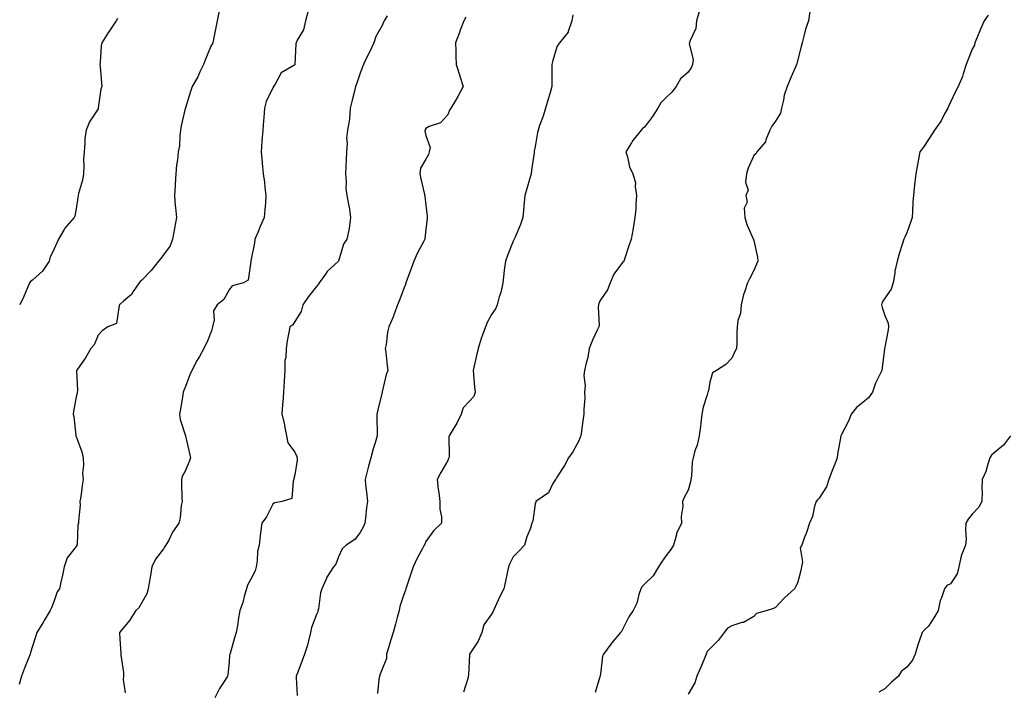
# Model space of a CAD drawing. Units: inches. Extents: x 918323 to 920963, y 7353338 to 7355978.
# Drawn here: x 919922 to 920373, y 7354165 to 7354472 of the extents above; entities that cross this region are included whole.
import ezdxf

# ---------------------------------------------------------------- set-up
doc = ezdxf.new("R2010")
doc.units = ezdxf.units.IN
doc.header["$MEASUREMENT"] = 0
doc.layers.add('Contour_91837353', color=7, linetype='Continuous', true_color=0xe86cc9)

msp = doc.modelspace()

# ---------------------------------------------------------------- linework, layer by layer
at = {"layer": 'Contour_91837353'}
for points in [[(920013.46, 7354476.51, 3357), (920012.52, 7354471.92, 3357), (920011.85, 7354468.12, 3357), (920011.21, 7354465.08, 3357), (920010.62, 7354461.92, 3357), (920009.68, 7354460.29, 3357), (920008.05, 7354456.22, 3357), (920006.76, 7354453.21, 3357), (920006.27, 7354451.92, 3357), (920004.69, 7354448.56, 3357), (920003.72, 7354446.24, 3357), (920001.2, 7354441.92, 3357), (920000.43, 7354439.54, 3357), (919998.05, 7354432.13, 3357), (919998.01, 7354431.96, 3357), (919997.99, 7354431.92, 3357), (919997.98, 7354431.85, 3357), (919996.04, 7354423.93, 3357), (919995.85, 7354421.92, 3357), (919995.48, 7354419.34, 3357), (919995.28, 7354414.7, 3357), (919994.76, 7354411.92, 3357), (919994.46, 7354408.33, 3357), (919993.9, 7354406.07, 3357), (919993.66, 7354401.92, 3357), (919993.37, 7354397.24, 3357), (919993.36, 7354396.61, 3357), (919993.03, 7354391.92, 3357), (919993.43, 7354387.29, 3357), (919993.56, 7354386.41, 3357), (919993.99, 7354381.92, 3357), (919993.01, 7354376.96, 3357), (919993, 7354376.87, 3357), (919992.06, 7354371.92, 3357), (919990.99, 7354368.98, 3357), (919988.05, 7354364.83, 3357), (919986.86, 7354363.11, 3357), (919985.79, 7354361.92, 3357), (919982.36, 7354357.61, 3357), (919978.05, 7354353.24, 3357), (919977.4, 7354352.57, 3357), (919976.81, 7354351.92, 3357), (919974.09, 7354347.97, 3357), (919973.31, 7354346.66, 3357), (919969.76, 7354343.63, 3357), (919968.05, 7354342.11, 3357), (919967.96, 7354342.01, 3357), (919967.92, 7354341.92, 3357), (919967.8, 7354341.67, 3357), (919966.55, 7354333.42, 3357), (919962.53, 7354331.92, 3357), (919959.92, 7354330.05, 3357), (919958.05, 7354328.1, 3357), (919956.34, 7354323.63, 3357), (919954.83, 7354321.92, 3357), (919952.38, 7354317.59, 3357), (919948.61, 7354312.48, 3357), (919948.22, 7354311.92, 3357), (919948.18, 7354311.8, 3357), (919948.65, 7354302.52, 3357), (919948.54, 7354301.92, 3357), (919948.44, 7354301.53, 3357), (919948.05, 7354299.85, 3357), (919946.89, 7354293.08, 3357), (919946.73, 7354291.92, 3357), (919946.97, 7354290.84, 3357), (919947.94, 7354282.03, 3357), (919947.96, 7354281.92, 3357), (919947.97, 7354281.84, 3357), (919948.05, 7354281.65, 3357), (919950.72, 7354274.59, 3357), (919951.19, 7354271.92, 3357), (919951.42, 7354268.55, 3357), (919951.02, 7354264.89, 3357), (919951.33, 7354261.92, 3357), (919950.73, 7354259.24, 3357), (919950.17, 7354254.05, 3357), (919949.78, 7354251.92, 3357), (919949.82, 7354250.15, 3357), (919949.07, 7354242.94, 3357), (919949.1, 7354241.92, 3357), (919948.88, 7354241.09, 3357), (919948.46, 7354232.33, 3357), (919948.38, 7354231.92, 3357), (919948.31, 7354231.66, 3357), (919948.05, 7354231.27, 3357), (919943.92, 7354226.04, 3357), (919942.59, 7354221.92, 3357), (919941.75, 7354218.22, 3357), (919941.08, 7354214.95, 3357), (919940.42, 7354211.92, 3357), (919939.41, 7354210.56, 3357), (919938.05, 7354206.42, 3357), (919936.73, 7354203.24, 3357), (919936.21, 7354201.92, 3357), (919933.48, 7354197.35, 3357), (919933.16, 7354196.81, 3357), (919930.13, 7354191.92, 3357), (919929.66, 7354190.31, 3357), (919928.05, 7354185.67, 3357), (919927.17, 7354182.8, 3357), (919926.95, 7354181.92, 3357), (919926.22, 7354180.09, 3357), (919924.39, 7354175.57, 3357), (919922.98, 7354171.92, 3357), (919921.95, 7354168.02, 3357)], [(920054.05, 7354475.92, 3358), (920052.98, 7354471.92, 3358), (920052.08, 7354467.89, 3358), (920049.17, 7354463.04, 3358), (920048.7, 7354461.92, 3358), (920048.53, 7354461.44, 3358), (920048.15, 7354452.02, 3358), (920048.13, 7354451.92, 3358), (920048.1, 7354451.86, 3358), (920048.05, 7354451.81, 3358), (920047.65, 7354451.52, 3358), (920041.88, 7354448.08, 3358), (920039.1, 7354442.97, 3358), (920038.39, 7354441.92, 3358), (920038.28, 7354441.69, 3358), (920038.05, 7354441.34, 3358), (920034.97, 7354435, 3358), (920034.18, 7354431.92, 3358), (920033.89, 7354427.76, 3358), (920033.76, 7354426.21, 3358), (920033.47, 7354421.92, 3358), (920033.08, 7354416.95, 3358), (920033.08, 7354416.89, 3358), (920032.65, 7354411.92, 3358), (920033.1, 7354406.98, 3358), (920033.12, 7354406.85, 3358), (920033.64, 7354401.92, 3358), (920034.21, 7354398.08, 3358), (920034.34, 7354395.63, 3358), (920034.81, 7354391.92, 3358), (920034.61, 7354388.48, 3358), (920034.35, 7354385.62, 3358), (920034.14, 7354381.92, 3358), (920032.26, 7354377.71, 3358), (920031.17, 7354375.04, 3358), (920029.84, 7354371.92, 3358), (920029.71, 7354370.26, 3358), (920028.05, 7354362.09, 3358), (920028.01, 7354361.96, 3358), (920028, 7354361.92, 3358), (920027.96, 7354361.83, 3358), (920026.73, 7354353.24, 3358), (920024.55, 7354351.92, 3358), (920019.36, 7354350.61, 3358), (920018.05, 7354348.78, 3358), (920015.55, 7354344.41, 3358), (920012.63, 7354341.92, 3358), (920010.84, 7354339.13, 3358), (920011.18, 7354335.05, 3358), (920010.4, 7354331.92, 3358), (920009.98, 7354329.99, 3358), (920008.05, 7354324.96, 3358), (920006.99, 7354322.98, 3358), (920006.44, 7354321.92, 3358), (920004.43, 7354318.29, 3358), (920003.44, 7354316.53, 3358), (920000.92, 7354311.92, 3358), (920000.08, 7354309.9, 3358), (919998.05, 7354304.54, 3358), (919997.28, 7354302.69, 3358), (919997.07, 7354301.92, 3358), (919996.85, 7354300.72, 3358), (919995.76, 7354294.21, 3358), (919995.31, 7354291.92, 3358), (919995.61, 7354289.48, 3358), (919998.05, 7354281.92, 3358), (919999.94, 7354273.81, 3358), (920000.37, 7354271.92, 3358), (919999.76, 7354270.21, 3358), (919998.05, 7354266.07, 3358), (919996.6, 7354263.37, 3358), (919996.28, 7354261.92, 3358), (919996.3, 7354260.17, 3358), (919996.47, 7354253.49, 3358), (919996.49, 7354251.92, 3358), (919996.14, 7354250.01, 3358), (919995.59, 7354244.38, 3358), (919995.06, 7354241.92, 3358), (919992.17, 7354237.8, 3358), (919990.38, 7354234.25, 3358), (919989.09, 7354231.92, 3358), (919988.69, 7354231.27, 3358), (919988.05, 7354230.27, 3358), (919984.43, 7354225.54, 3358), (919982.7, 7354221.92, 3358), (919982, 7354217.97, 3358), (919981.64, 7354215.51, 3358), (919981.04, 7354211.92, 3358), (919980.43, 7354209.54, 3358), (919978.05, 7354205.69, 3358), (919976.72, 7354203.25, 3358), (919975.32, 7354201.92, 3358), (919972.5, 7354197.47, 3358), (919968.05, 7354192.12, 3358), (919967.97, 7354192, 3358), (919967.87, 7354191.92, 3358), (919967.91, 7354191.78, 3358), (919968.05, 7354188.98, 3358), (919968.46, 7354182.33, 3358), (919968.47, 7354181.92, 3358), (919968.47, 7354181.5, 3358), (919969.65, 7354173.52, 3358), (919969.64, 7354171.92, 3358), (919969.51, 7354170.46, 3358), (919970.42, 7354164.29, 3358)], [(920090.36, 7354474.23, 3359), (920088.95, 7354471.92, 3359), (920088.7, 7354471.27, 3359), (920088.05, 7354469.8, 3359), (920085.14, 7354464.82, 3359), (920084.26, 7354461.92, 3359), (920082.31, 7354457.66, 3359), (920080.8, 7354454.67, 3359), (920079.46, 7354451.92, 3359), (920079.05, 7354450.92, 3359), (920078.05, 7354448.02, 3359), (920076.51, 7354443.46, 3359), (920075.94, 7354441.92, 3359), (920075.24, 7354439.11, 3359), (920074.28, 7354435.69, 3359), (920073.42, 7354431.92, 3359), (920073.05, 7354426.92, 3359), (920072.22, 7354421.92, 3359), (920071.7, 7354418.27, 3359), (920072.05, 7354415.92, 3359), (920071.72, 7354411.92, 3359), (920071.59, 7354408.38, 3359), (920071.42, 7354405.3, 3359), (920071.31, 7354401.92, 3359), (920071.66, 7354398.31, 3359), (920071.37, 7354395.23, 3359), (920071.87, 7354391.92, 3359), (920072.89, 7354387.07, 3359), (920072.99, 7354386.86, 3359), (920073.6, 7354381.92, 3359), (920073.03, 7354376.94, 3359), (920072.99, 7354376.86, 3359), (920071.91, 7354371.92, 3359), (920070.33, 7354369.64, 3359), (920068.05, 7354361.92, 3359), (920062.84, 7354357.13, 3359), (920062.09, 7354355.96, 3359), (920059.24, 7354351.92, 3359), (920058.8, 7354351.17, 3359), (920058.05, 7354350.36, 3359), (920054.3, 7354345.67, 3359), (920051.73, 7354341.92, 3359), (920051.07, 7354338.9, 3359), (920048.05, 7354334.22, 3359), (920047.17, 7354332.8, 3359), (920045.75, 7354331.92, 3359), (920045.32, 7354329.19, 3359), (920044.59, 7354325.38, 3359), (920044.09, 7354321.92, 3359), (920043.95, 7354317.82, 3359), (920043.55, 7354316.42, 3359), (920043.46, 7354311.92, 3359), (920043.18, 7354307.05, 3359), (920043.17, 7354306.8, 3359), (920042.89, 7354301.92, 3359), (920042.58, 7354297.39, 3359), (920042.49, 7354296.36, 3359), (920042.18, 7354291.92, 3359), (920043.31, 7354287.18, 3359), (920043.4, 7354286.57, 3359), (920044.35, 7354281.92, 3359), (920044.9, 7354278.77, 3359), (920048.05, 7354274.46, 3359), (920048.92, 7354272.79, 3359), (920049.1, 7354271.92, 3359), (920049.17, 7354270.8, 3359), (920048.05, 7354264.07, 3359), (920047.62, 7354262.35, 3359), (920047.68, 7354261.92, 3359), (920047.35, 7354261.22, 3359), (920046.67, 7354253.29, 3359), (920042.26, 7354251.92, 3359), (920038.76, 7354251.21, 3359), (920038.05, 7354250.61, 3359), (920035.13, 7354244.84, 3359), (920033.08, 7354241.92, 3359), (920032.43, 7354237.53, 3359), (920032.32, 7354236.19, 3359), (920031.77, 7354231.92, 3359), (920031, 7354228.97, 3359), (920030.85, 7354224.72, 3359), (920030.34, 7354221.92, 3359), (920029.89, 7354220.08, 3359), (920028.05, 7354216.25, 3359), (920026.38, 7354213.59, 3359), (920025.97, 7354211.92, 3359), (920025.08, 7354208.95, 3359), (920024.35, 7354205.62, 3359), (920022.96, 7354201.92, 3359), (920022.22, 7354197.75, 3359), (920021.98, 7354195.85, 3359), (920021.34, 7354191.92, 3359), (920020.44, 7354189.53, 3359), (920018.49, 7354182.36, 3359), (920018.35, 7354181.92, 3359), (920018.29, 7354181.68, 3359), (920018.05, 7354178.38, 3359), (920017.45, 7354172.52, 3359), (920017.3, 7354171.92, 3359), (920016.13, 7354169.99, 3359), (920013.69, 7354166.28, 3359), (920011.56, 7354161.92, 3359)], [(920126.36, 7354473.61, 3360), (920125.41, 7354471.92, 3360), (920123.8, 7354467.67, 3360), (920123.39, 7354466.58, 3360), (920121.57, 7354461.92, 3360), (920121.76, 7354458.22, 3360), (920121.76, 7354455.62, 3360), (920121.95, 7354451.92, 3360), (920123.39, 7354447.25, 3360), (920123.74, 7354446.23, 3360), (920125.15, 7354441.92, 3360), (920122.69, 7354437.28, 3360), (920121.59, 7354435.46, 3360), (920119.52, 7354431.92, 3360), (920118.91, 7354431.06, 3360), (920118.05, 7354428.91, 3360), (920114.78, 7354425.19, 3360), (920109.63, 7354423.5, 3360), (920108.05, 7354422.69, 3360), (920107.7, 7354422.27, 3360), (920107.67, 7354421.92, 3360), (920107.57, 7354421.44, 3360), (920108.05, 7354419.41, 3360), (920110.05, 7354413.92, 3360), (920109.64, 7354411.92, 3360), (920109.25, 7354410.72, 3360), (920108.05, 7354408.56, 3360), (920105.55, 7354404.43, 3360), (920105.34, 7354401.92, 3360), (920105.7, 7354399.57, 3360), (920107.47, 7354392.5, 3360), (920107.58, 7354391.92, 3360), (920107.62, 7354391.49, 3360), (920108.05, 7354387.49, 3360), (920108.59, 7354382.45, 3360), (920108.63, 7354381.92, 3360), (920108.58, 7354381.39, 3360), (920108.05, 7354376.35, 3360), (920107.64, 7354372.33, 3360), (920107.63, 7354371.92, 3360), (920107.18, 7354371.05, 3360), (920104.28, 7354365.69, 3360), (920102.49, 7354361.92, 3360), (920101.37, 7354358.6, 3360), (920099.32, 7354353.19, 3360), (920098.86, 7354351.92, 3360), (920098.75, 7354351.21, 3360), (920098.05, 7354349.34, 3360), (920095.95, 7354344.02, 3360), (920095.04, 7354341.92, 3360), (920093.46, 7354337.33, 3360), (920093.29, 7354336.68, 3360), (920091.06, 7354331.92, 3360), (920090.49, 7354329.48, 3360), (920089.84, 7354323.71, 3360), (920089.5, 7354321.92, 3360), (920089.68, 7354320.29, 3360), (920090.33, 7354314.2, 3360), (920090.59, 7354311.92, 3360), (920089.88, 7354310.09, 3360), (920088.05, 7354302.05, 3360), (920088.02, 7354301.92, 3360), (920088.01, 7354301.88, 3360), (920086.06, 7354293.91, 3360), (920085.69, 7354291.92, 3360), (920085.61, 7354289.48, 3360), (920085.84, 7354284.13, 3360), (920085.76, 7354281.92, 3360), (920084.84, 7354278.7, 3360), (920083.95, 7354276.02, 3360), (920082.93, 7354271.92, 3360), (920081.87, 7354268.1, 3360), (920081.09, 7354264.96, 3360), (920080.28, 7354261.92, 3360), (920080.51, 7354259.46, 3360), (920081.04, 7354254.91, 3360), (920081.31, 7354251.92, 3360), (920080.83, 7354249.13, 3360), (920080.44, 7354244.31, 3360), (920080.09, 7354241.92, 3360), (920079.51, 7354240.46, 3360), (920078.05, 7354237.64, 3360), (920075.5, 7354234.47, 3360), (920071.61, 7354231.92, 3360), (920069.74, 7354230.23, 3360), (920068.05, 7354226.47, 3360), (920066.82, 7354223.15, 3360), (920065.83, 7354221.92, 3360), (920062.76, 7354217.21, 3360), (920062.42, 7354216.3, 3360), (920060.42, 7354211.92, 3360), (920059.9, 7354210.07, 3360), (920058.88, 7354202.75, 3360), (920058.69, 7354201.92, 3360), (920058.57, 7354201.4, 3360), (920058.05, 7354200.19, 3360), (920055.77, 7354194.2, 3360), (920055.3, 7354191.92, 3360), (920054.29, 7354188.16, 3360), (920053.86, 7354186.11, 3360), (920052.53, 7354181.92, 3360), (920051.38, 7354178.59, 3360), (920049.13, 7354173, 3360), (920048.73, 7354171.92, 3360), (920048.69, 7354171.28, 3360), (920049.14, 7354163.01, 3360)], [(920175.32, 7354474.65, 3361), (920174.9, 7354471.92, 3361), (920173.23, 7354467.1, 3361), (920173.2, 7354466.77, 3361), (920169.23, 7354461.92, 3361), (920168.71, 7354461.25, 3361), (920168.05, 7354460.03, 3361), (920166.22, 7354453.75, 3361), (920165.73, 7354451.92, 3361), (920165.71, 7354449.58, 3361), (920165.73, 7354444.24, 3361), (920165.7, 7354441.92, 3361), (920164.72, 7354438.6, 3361), (920163.96, 7354436.01, 3361), (920162.78, 7354431.92, 3361), (920161.7, 7354428.27, 3361), (920160.12, 7354423.99, 3361), (920159.44, 7354421.92, 3361), (920159.14, 7354420.82, 3361), (920158.05, 7354414.4, 3361), (920157.67, 7354412.3, 3361), (920157.64, 7354411.92, 3361), (920157.6, 7354411.47, 3361), (920156.4, 7354403.56, 3361), (920156.24, 7354401.92, 3361), (920155.48, 7354399.35, 3361), (920154.4, 7354395.57, 3361), (920153.3, 7354391.92, 3361), (920152.9, 7354387.07, 3361), (920152.85, 7354386.72, 3361), (920152.4, 7354381.92, 3361), (920151.3, 7354378.67, 3361), (920148.71, 7354372.58, 3361), (920148.46, 7354371.92, 3361), (920148.31, 7354371.65, 3361), (920148.05, 7354371.14, 3361), (920145.47, 7354364.5, 3361), (920144.46, 7354361.92, 3361), (920143.95, 7354357.82, 3361), (920143.79, 7354356.18, 3361), (920143.23, 7354351.92, 3361), (920142.39, 7354347.58, 3361), (920141.66, 7354345.53, 3361), (920140.75, 7354341.92, 3361), (920139.93, 7354340.04, 3361), (920138.05, 7354337.55, 3361), (920136.13, 7354333.84, 3361), (920135.34, 7354331.92, 3361), (920133.87, 7354327.74, 3361), (920133.4, 7354326.57, 3361), (920131.97, 7354321.92, 3361), (920131.2, 7354318.77, 3361), (920130.13, 7354314.01, 3361), (920129.64, 7354311.92, 3361), (920129.89, 7354310.08, 3361), (920130.28, 7354304.15, 3361), (920130.63, 7354301.92, 3361), (920129.98, 7354299.99, 3361), (920128.05, 7354297.78, 3361), (920125.18, 7354294.78, 3361), (920124.18, 7354291.92, 3361), (920122.21, 7354287.77, 3361), (920119.63, 7354283.5, 3361), (920118.74, 7354281.92, 3361), (920118.55, 7354281.42, 3361), (920118.67, 7354272.54, 3361), (920118.54, 7354271.92, 3361), (920118.46, 7354271.51, 3361), (920118.05, 7354270.66, 3361), (920114.84, 7354265.14, 3361), (920113.17, 7354261.92, 3361), (920113.66, 7354257.53, 3361), (920113.93, 7354256.04, 3361), (920114.46, 7354251.92, 3361), (920114.45, 7354248.32, 3361), (920115.18, 7354244.79, 3361), (920115.17, 7354241.92, 3361), (920111.51, 7354238.46, 3361), (920108.05, 7354233.61, 3361), (920107.57, 7354232.4, 3361), (920107.27, 7354231.92, 3361), (920106.47, 7354230.34, 3361), (920104.06, 7354225.91, 3361), (920102.32, 7354221.92, 3361), (920101.16, 7354218.81, 3361), (920099.36, 7354213.23, 3361), (920098.9, 7354211.92, 3361), (920098.74, 7354211.23, 3361), (920098.05, 7354209.25, 3361), (920096.21, 7354203.76, 3361), (920095.77, 7354201.92, 3361), (920094.95, 7354198.82, 3361), (920094.17, 7354195.79, 3361), (920093.13, 7354191.92, 3361), (920091.9, 7354188.07, 3361), (920090.97, 7354184.84, 3361), (920090.09, 7354181.92, 3361), (920090.02, 7354179.95, 3361), (920088.05, 7354175.13, 3361), (920087.15, 7354172.82, 3361), (920086.87, 7354171.92, 3361), (920086.56, 7354170.43, 3361), (920085.93, 7354164.04, 3361)], [(920233.25, 7354476.72, 3362), (920231.93, 7354471.92, 3362), (920231.51, 7354468.46, 3362), (920228.79, 7354462.66, 3362), (920228.62, 7354461.92, 3362), (920228.49, 7354461.48, 3362), (920230.32, 7354454.19, 3362), (920230.04, 7354451.92, 3362), (920229.51, 7354450.46, 3362), (920228.05, 7354448.43, 3362), (920224.61, 7354445.36, 3362), (920222.53, 7354441.92, 3362), (920220.62, 7354439.35, 3362), (920218.05, 7354436.83, 3362), (920215.61, 7354434.36, 3362), (920214.24, 7354431.92, 3362), (920211.76, 7354428.21, 3362), (920208.05, 7354423.27, 3362), (920207.25, 7354422.72, 3362), (920206.6, 7354421.92, 3362), (920202.83, 7354417.15, 3362), (920202.16, 7354416.03, 3362), (920199.54, 7354411.92, 3362), (920200.29, 7354409.68, 3362), (920201.19, 7354405.06, 3362), (920202.8, 7354401.92, 3362), (920203.94, 7354397.81, 3362), (920203.82, 7354396.15, 3362), (920204.5, 7354391.92, 3362), (920204.16, 7354388.03, 3362), (920204.1, 7354385.87, 3362), (920203.72, 7354381.92, 3362), (920202.98, 7354376.99, 3362), (920202.93, 7354376.8, 3362), (920202.07, 7354371.92, 3362), (920200.96, 7354369.01, 3362), (920198.9, 7354362.77, 3362), (920198.6, 7354361.92, 3362), (920198.43, 7354361.55, 3362), (920198.05, 7354361.27, 3362), (920194.02, 7354355.95, 3362), (920192.41, 7354351.92, 3362), (920191.17, 7354348.8, 3362), (920188.05, 7354344.31, 3362), (920187.26, 7354342.71, 3362), (920187.02, 7354341.92, 3362), (920186.88, 7354340.75, 3362), (920187.32, 7354332.65, 3362), (920187.18, 7354331.92, 3362), (920186.5, 7354330.37, 3362), (920184.23, 7354325.74, 3362), (920182.84, 7354321.92, 3362), (920182.15, 7354317.82, 3362), (920181.33, 7354315.2, 3362), (920180.63, 7354311.92, 3362), (920180.4, 7354309.57, 3362), (920180.9, 7354304.77, 3362), (920180.71, 7354301.92, 3362), (920180.72, 7354299.25, 3362), (920180.3, 7354294.17, 3362), (920180.3, 7354291.92, 3362), (920180.08, 7354289.89, 3362), (920179.13, 7354283, 3362), (920179.01, 7354281.92, 3362), (920178.69, 7354281.28, 3362), (920178.05, 7354279.58, 3362), (920175.33, 7354274.64, 3362), (920173.32, 7354271.92, 3362), (920171.54, 7354268.43, 3362), (920168.05, 7354263.04, 3362), (920167.68, 7354262.29, 3362), (920167.37, 7354261.92, 3362), (920166.19, 7354260.06, 3362), (920164.13, 7354255.84, 3362), (920158.33, 7354251.92, 3362), (920158.32, 7354251.65, 3362), (920158.05, 7354250.76, 3362), (920157.07, 7354242.9, 3362), (920156.58, 7354241.92, 3362), (920155.86, 7354239.73, 3362), (920154.31, 7354235.66, 3362), (920153.24, 7354231.92, 3362), (920150.68, 7354229.29, 3362), (920148.05, 7354226.56, 3362), (920146.49, 7354223.48, 3362), (920145.81, 7354221.92, 3362), (920145.21, 7354219.09, 3362), (920144.54, 7354215.43, 3362), (920143.75, 7354211.92, 3362), (920141.82, 7354208.15, 3362), (920139.81, 7354203.68, 3362), (920138.98, 7354201.92, 3362), (920138.7, 7354201.27, 3362), (920138.05, 7354200.32, 3362), (920134.58, 7354195.39, 3362), (920133.67, 7354191.92, 3362), (920132.04, 7354187.93, 3362), (920128.05, 7354182.05, 3362), (920127.99, 7354181.98, 3362), (920127.97, 7354181.92, 3362), (920127.97, 7354181.83, 3362), (920127.54, 7354172.43, 3362), (920127.48, 7354171.92, 3362), (920127.37, 7354171.24, 3362), (920125.32, 7354164.65, 3362)], [(920283.7, 7354476.27, 3363), (920283.16, 7354471.92, 3363), (920281.83, 7354468.14, 3363), (920281.07, 7354464.94, 3363), (920280.17, 7354461.92, 3363), (920279.74, 7354460.23, 3363), (920278.05, 7354453.67, 3363), (920277.74, 7354452.23, 3363), (920277.63, 7354451.92, 3363), (920277.33, 7354451.2, 3363), (920274.78, 7354445.19, 3363), (920273.41, 7354441.92, 3363), (920272.05, 7354437.92, 3363), (920271.69, 7354435.56, 3363), (920270.75, 7354431.92, 3363), (920270.28, 7354429.69, 3363), (920268.05, 7354426.04, 3363), (920266.32, 7354423.65, 3363), (920265.51, 7354421.92, 3363), (920263.66, 7354417.53, 3363), (920263.43, 7354416.54, 3363), (920259.51, 7354411.92, 3363), (920258.99, 7354410.98, 3363), (920258.05, 7354410.34, 3363), (920255.54, 7354404.43, 3363), (920254.77, 7354401.92, 3363), (920254.29, 7354398.16, 3363), (920255.53, 7354394.44, 3363), (920254.47, 7354391.92, 3363), (920255.1, 7354388.97, 3363), (920253.74, 7354386.23, 3363), (920253.98, 7354381.92, 3363), (920254.89, 7354378.76, 3363), (920257.84, 7354372.13, 3363), (920257.91, 7354371.92, 3363), (920257.94, 7354371.81, 3363), (920258.05, 7354371.32, 3363), (920259.8, 7354363.67, 3363), (920259.92, 7354361.92, 3363), (920259.38, 7354360.59, 3363), (920258.05, 7354357.64, 3363), (920256.21, 7354353.76, 3363), (920255.22, 7354351.92, 3363), (920253.9, 7354347.77, 3363), (920253.39, 7354346.58, 3363), (920252.29, 7354341.92, 3363), (920252.06, 7354337.91, 3363), (920250.83, 7354334.7, 3363), (920250.53, 7354331.92, 3363), (920250.37, 7354329.6, 3363), (920250.31, 7354324.18, 3363), (920250.17, 7354321.92, 3363), (920249.48, 7354320.49, 3363), (920248.05, 7354317.44, 3363), (920245.36, 7354314.61, 3363), (920241.02, 7354311.92, 3363), (920239.17, 7354310.8, 3363), (920238.05, 7354306.48, 3363), (920237.38, 7354302.6, 3363), (920237.08, 7354301.92, 3363), (920236.78, 7354300.64, 3363), (920234.96, 7354295, 3363), (920234.35, 7354291.92, 3363), (920233.8, 7354287.67, 3363), (920233.7, 7354286.26, 3363), (920233.05, 7354281.92, 3363), (920232.26, 7354277.7, 3363), (920231.17, 7354275.04, 3363), (920230.32, 7354271.92, 3363), (920229.93, 7354270.03, 3363), (920229.54, 7354263.41, 3363), (920229.3, 7354261.92, 3363), (920229.1, 7354260.87, 3363), (920228.05, 7354257.03, 3363), (920226.22, 7354253.75, 3363), (920225.49, 7354251.92, 3363), (920225.68, 7354249.55, 3363), (920224.92, 7354245.05, 3363), (920225.06, 7354241.92, 3363), (920222.8, 7354237.17, 3363), (920222.72, 7354236.59, 3363), (920221.34, 7354231.92, 3363), (920220.1, 7354229.87, 3363), (920218.05, 7354227.16, 3363), (920215.87, 7354224.1, 3363), (920214.54, 7354221.92, 3363), (920212.1, 7354217.87, 3363), (920208.05, 7354214.05, 3363), (920206.97, 7354213, 3363), (920206.35, 7354211.92, 3363), (920205.48, 7354209.35, 3363), (920204.56, 7354205.4, 3363), (920202.94, 7354201.92, 3363), (920200.96, 7354199.01, 3363), (920198.05, 7354193.29, 3363), (920197.56, 7354192.41, 3363), (920197.1, 7354191.92, 3363), (920192.97, 7354187, 3363), (920192.63, 7354186.5, 3363), (920189.38, 7354181.92, 3363), (920188.93, 7354181.04, 3363), (920188.05, 7354174.27, 3363), (920187.84, 7354172.13, 3363), (920187.81, 7354171.92, 3363), (920187.73, 7354171.6, 3363), (920185.53, 7354164.44, 3363)], [(920365.37, 7354474.59, 3364), (920363.57, 7354471.92, 3364), (920361.88, 7354468.09, 3364), (920360.2, 7354464.07, 3364), (920359.28, 7354461.92, 3364), (920359.1, 7354460.87, 3364), (920358.05, 7354459.04, 3364), (920356.07, 7354453.9, 3364), (920355.24, 7354451.92, 3364), (920353.86, 7354447.73, 3364), (920353.55, 7354446.42, 3364), (920351.57, 7354441.92, 3364), (920350.45, 7354439.52, 3364), (920348.05, 7354434.73, 3364), (920347.23, 7354432.73, 3364), (920346.94, 7354431.92, 3364), (920345.43, 7354429.3, 3364), (920343.77, 7354426.2, 3364), (920340.77, 7354421.92, 3364), (920339.77, 7354420.2, 3364), (920338.05, 7354417.68, 3364), (920335.79, 7354414.18, 3364), (920334.05, 7354411.92, 3364), (920333.12, 7354406.99, 3364), (920333.09, 7354406.88, 3364), (920332.24, 7354401.92, 3364), (920331.8, 7354398.17, 3364), (920331.48, 7354395.35, 3364), (920331.1, 7354391.92, 3364), (920330.93, 7354389.04, 3364), (920330.71, 7354384.58, 3364), (920330.55, 7354381.92, 3364), (920329.92, 7354380.05, 3364), (920328.05, 7354374.93, 3364), (920327.14, 7354372.83, 3364), (920326.7, 7354371.92, 3364), (920326.14, 7354370.01, 3364), (920324.67, 7354365.3, 3364), (920323.73, 7354361.92, 3364), (920322.65, 7354357.32, 3364), (920322.62, 7354356.49, 3364), (920321.81, 7354351.92, 3364), (920320.88, 7354349.09, 3364), (920318.05, 7354345.01, 3364), (920316.85, 7354343.12, 3364), (920316.51, 7354341.92, 3364), (920316.86, 7354340.73, 3364), (920318.05, 7354337.01, 3364), (920319.6, 7354333.48, 3364), (920319.79, 7354331.92, 3364), (920319.57, 7354330.4, 3364), (920318.05, 7354322.59, 3364), (920317.97, 7354322, 3364), (920317.98, 7354321.92, 3364), (920317.97, 7354321.84, 3364), (920316.85, 7354313.12, 3364), (920316.63, 7354311.92, 3364), (920315.52, 7354309.39, 3364), (920313.86, 7354306.11, 3364), (920312.4, 7354301.92, 3364), (920310.59, 7354299.38, 3364), (920308.05, 7354297.28, 3364), (920305.03, 7354294.94, 3364), (920302.73, 7354291.92, 3364), (920301.38, 7354288.59, 3364), (920298.05, 7354282.31, 3364), (920297.91, 7354282.06, 3364), (920297.87, 7354281.92, 3364), (920297.85, 7354281.72, 3364), (920296.36, 7354273.61, 3364), (920296.25, 7354271.92, 3364), (920295.15, 7354269.02, 3364), (920293.96, 7354266.01, 3364), (920292.49, 7354261.92, 3364), (920291.38, 7354258.58, 3364), (920288.05, 7354253.48, 3364), (920287.27, 7354252.7, 3364), (920286.57, 7354251.92, 3364), (920285.89, 7354249.76, 3364), (920284.95, 7354245.02, 3364), (920283.6, 7354241.92, 3364), (920282.27, 7354237.7, 3364), (920281.17, 7354235.04, 3364), (920280.03, 7354231.92, 3364), (920279.31, 7354230.66, 3364), (920280.35, 7354224.22, 3364), (920279.88, 7354221.92, 3364), (920279.7, 7354220.27, 3364), (920278.05, 7354214.44, 3364), (920277.19, 7354212.78, 3364), (920276.76, 7354211.92, 3364), (920272.18, 7354207.8, 3364), (920268.05, 7354203.41, 3364), (920267.05, 7354202.92, 3364), (920264.26, 7354201.92, 3364), (920259.41, 7354200.57, 3364), (920258.05, 7354199.22, 3364), (920253.43, 7354196.54, 3364), (920252.56, 7354196.42, 3364), (920248.05, 7354194.97, 3364), (920246.13, 7354193.84, 3364), (920244.62, 7354191.92, 3364), (920241.79, 7354188.18, 3364), (920238.05, 7354184.46, 3364), (920236.79, 7354183.19, 3364), (920236.33, 7354181.92, 3364), (920235.08, 7354178.95, 3364), (920233.93, 7354176.04, 3364), (920232.07, 7354171.92, 3364), (920231.16, 7354168.81, 3364), (920228.05, 7354163.6, 3364)], [(919966.99, 7354472.98, 3356), (919966.42, 7354471.92, 3356), (919963.02, 7354466.95, 3356), (919962.91, 7354466.78, 3356), (919959.84, 7354461.92, 3356), (919959.52, 7354460.45, 3356), (919959.09, 7354452.96, 3356), (919958.91, 7354451.92, 3356), (919958.99, 7354450.98, 3356), (919959.71, 7354443.58, 3356), (919959.84, 7354441.92, 3356), (919959.32, 7354440.65, 3356), (919958.18, 7354432.05, 3356), (919958.13, 7354431.84, 3356), (919958.05, 7354431.65, 3356), (919954.18, 7354425.78, 3356), (919952.56, 7354421.92, 3356), (919951.96, 7354418.01, 3356), (919952.09, 7354415.96, 3356), (919951.68, 7354411.92, 3356), (919951.36, 7354408.61, 3356), (919951.58, 7354405.45, 3356), (919951.34, 7354401.92, 3356), (919950.97, 7354399, 3356), (919949.09, 7354392.96, 3356), (919948.9, 7354391.92, 3356), (919948.87, 7354391.1, 3356), (919948.05, 7354385.89, 3356), (919947.45, 7354382.51, 3356), (919947.09, 7354381.92, 3356), (919942.89, 7354377.08, 3356), (919942.58, 7354376.45, 3356), (919939.96, 7354371.92, 3356), (919939.34, 7354370.63, 3356), (919938.05, 7354367.5, 3356), (919936.23, 7354363.74, 3356), (919935.73, 7354361.92, 3356), (919932.6, 7354357.37, 3356), (919928.05, 7354353.27, 3356), (919927.25, 7354352.72, 3356), (919926.64, 7354351.92, 3356), (919925.57, 7354349.44, 3356), (919924.16, 7354345.81, 3356), (919922.21, 7354341.92, 3356)], [(920375.55, 7354281.92, 3365), (920372.32, 7354277.65, 3365), (920368.05, 7354274.15, 3365), (920366.88, 7354273.09, 3365), (920366.14, 7354271.92, 3365), (920365.15, 7354269.02, 3365), (920364.31, 7354265.66, 3365), (920362.61, 7354261.92, 3365), (920362.49, 7354257.48, 3365), (920362.59, 7354256.46, 3365), (920362.48, 7354251.92, 3365), (920360.86, 7354249.11, 3365), (920358.05, 7354246.09, 3365), (920356.2, 7354243.77, 3365), (920355.18, 7354241.92, 3365), (920354.92, 7354238.79, 3365), (920355.26, 7354234.71, 3365), (920354.91, 7354231.92, 3365), (920353, 7354226.97, 3365), (920353, 7354226.87, 3365), (920351.93, 7354221.92, 3365), (920351.19, 7354218.78, 3365), (920348.05, 7354214.26, 3365), (920346.5, 7354213.47, 3365), (920345.32, 7354211.92, 3365), (920343.98, 7354207.85, 3365), (920343.39, 7354206.59, 3365), (920342.39, 7354201.92, 3365), (920340.85, 7354199.11, 3365), (920338.05, 7354194.82, 3365), (920336.51, 7354193.46, 3365), (920335.17, 7354191.92, 3365), (920333.66, 7354187.53, 3365), (920333.3, 7354186.67, 3365), (920332.01, 7354181.92, 3365), (920330.67, 7354179.3, 3365), (920328.05, 7354175.99, 3365), (920325.74, 7354174.23, 3365), (920324.24, 7354171.92, 3365), (920320.93, 7354169.04, 3365), (920318.05, 7354166.1, 3365), (920315.31, 7354164.66, 3365)]]:
    msp.add_polyline3d(points, dxfattribs=at)

doc.saveas('drawing.dxf')
